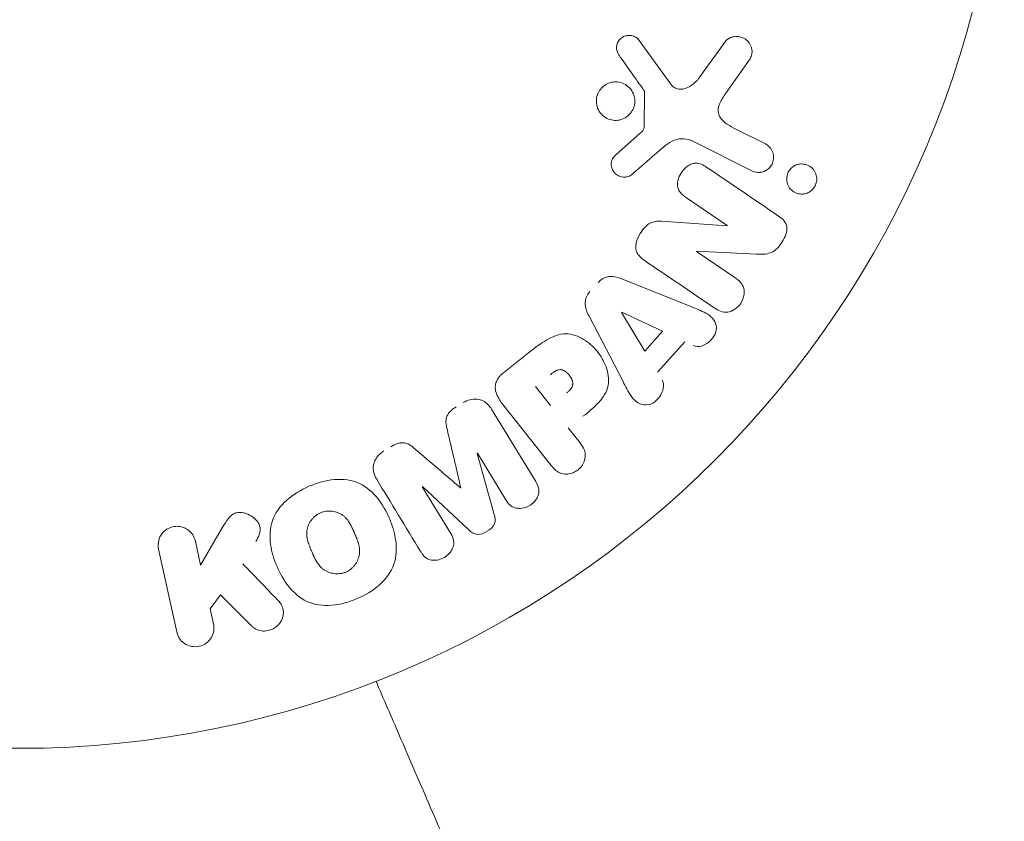
# Model space of a CAD drawing. Units: millimetres. Extents: x -20357 to 20009, y -15917 to 20084.
# Drawn here: x -4785 to -4732, y -6814 to -6771 of the extents above; entities that cross this region are included whole.
import ezdxf

# ---------------------------------------------------------------- set-up
doc = ezdxf.new("R2010")
doc.units = ezdxf.units.MM
doc.header["$LTSCALE"] = 20
doc.layers.add('2d', color=230, linetype='Continuous')

msp = doc.modelspace()

# ---------------------------------------------------------------- linework, layer by layer
at = {"layer": '2d', "lineweight": 0}
for p, q in [((-4751.696, -6772.365), (-4750.002, -6774.714)), ((-4748.487, -6774.396), (-4747.078, -6772.433)), ((-4745.82, -6773.482), (-4747.039, -6775.203)), ((-4751.43, -6777.031), (-4751.408, -6775.156)), ((-4746.606, -6777.076), (-4744.911, -6777.927)), ((-4752.932, -6778.493), (-4751.662, -6777.37)), ((-4745.635, -6779.368), (-4748.705, -6777.827)), ((-4750.587, -6778.265), (-4752.117, -6779.579)), ((-4746.969, -6782.304), (-4749.162, -6780.816)), ((-4750.497, -6782.08), (-4746.978, -6782.318)), ((-4745.381, -6783.85), (-4748.612, -6783.688)), ((-4748.622, -6783.703), (-4746.553, -6785.106)), ((-4752.629, -6785.183), (-4748.916, -6786.668)), ((-4752.566, -6790.7), (-4754.412, -6787.152)), ((-4751.399, -6789.056), (-4752.64, -6786.978)), ((-4752.627, -6786.964), (-4750.436, -6787.993)), ((-4750.436, -6787.993), (-4751.399, -6789.056)), ((-4749.24, -6788.558), (-4750.717, -6790.19)), ((-4758.996, -6790.223), (-4757.561, -6789.088)), ((-4756.462, -6791.99), (-4757.276, -6790.962)), ((-4756.426, -6795.214), (-4759.024, -6791.929)), ((-4759.632, -6792.181), (-4757.26, -6796.074)), ((-4755.513, -6793.19), (-4754.88, -6793.991)), ((-4760.414, -6794.557), (-4759.488, -6797.832)), ((-4758.871, -6797.055), (-4760.398, -6794.547)), ((-4763.359, -6796.351), (-4761.832, -6798.859)), ((-4760.858, -6798.666), (-4763.343, -6796.341)), ((-4775.279, -6800.565), (-4774.095, -6798.524)), ((-4775.563, -6799.268), (-4775.279, -6800.565)), ((-4776.566, -6804.151), (-4777.54, -6799.7)), ((-4774.214, -6802.148), (-4774.764, -6802.916)), ((-4772.533, -6803.841), (-4774.214, -6802.148)), ((-4774.764, -6802.916), (-4774.589, -6803.718))]:
    msp.add_line(p, q, dxfattribs=at)
msp.add_circle((-4785.065, -6757.404), 53, dxfattribs=at)
at = {"layer": '2d', "lineweight": 0, "extrusion": (0, 0, -1)}
for centre, major_axis, start_param, end_param in [((-4747.409, -6782.953), (-45.853, -67.583), -1.580394, -1.580187), ((-4752.531, -6786.858), (-55.404, -61.197), -1.569073, -1.568843), ((-4761.889, -6795.455), (70.197, 42.755), -1.549786, -1.549557)]:
    msp.add_ellipse(centre, major_axis=major_axis, ratio=0, start_param=start_param, end_param=end_param, dxfattribs=at)
at = {"layer": '2d', "lineweight": 0}
for centre, major_axis, start_param, end_param in [((-4747.891, -6782.626), (46.034, 67.849), -1.586672, -1.586454), ((-4761.889, -6795.455), (70.197, 42.755), -1.591736, -1.591508), ((-4761.307, -6796.411), (-69.67, -42.434), -1.571045, -1.570849)]:
    msp.add_ellipse(centre, major_axis=major_axis, ratio=0, start_param=start_param, end_param=end_param, dxfattribs=at)
for points, knots in [([(-4752.776, -6773.164), (-4752.825, -6773.096), (-4752.865, -6773.019), (-4752.889, -6772.936), (-4752.908, -6772.873), (-4752.918, -6772.806), (-4752.915, -6772.738), (-4752.913, -6772.671), (-4752.899, -6772.603), (-4752.876, -6772.539), (-4752.852, -6772.474), (-4752.819, -6772.411), (-4752.777, -6772.356), (-4752.734, -6772.297), (-4752.68, -6772.245), (-4752.62, -6772.206), (-4752.565, -6772.169), (-4752.504, -6772.142), (-4752.442, -6772.124), (-4752.374, -6772.104), (-4752.303, -6772.095), (-4752.234, -6772.095), (-4752.15, -6772.096), (-4752.067, -6772.111), (-4751.99, -6772.14), (-4751.912, -6772.17), (-4751.838, -6772.215), (-4751.777, -6772.273), (-4751.747, -6772.301), (-4751.72, -6772.332), (-4751.696, -6772.365)], [0, 0, 0, 0, 0.121966, 0.121966, 0.121966, 0.214779, 0.214779, 0.214779, 0.307643, 0.307643, 0.307643, 0.401902, 0.401902, 0.401902, 0.50199, 0.50199, 0.50199, 0.594015, 0.594015, 0.594015, 0.695052, 0.695052, 0.695052, 0.816614, 0.816614, 0.816614, 0.940808, 0.940808, 0.940808, 1, 1, 1, 1]), ([(-4747.078, -6772.433), (-4747.037, -6772.375), (-4746.986, -6772.326), (-4746.929, -6772.287), (-4746.874, -6772.248), (-4746.812, -6772.218), (-4746.75, -6772.197), (-4746.653, -6772.164), (-4746.551, -6772.15), (-4746.451, -6772.152), (-4746.35, -6772.154), (-4746.25, -6772.173), (-4746.156, -6772.208), (-4746.053, -6772.247), (-4745.956, -6772.307), (-4745.877, -6772.386), (-4745.807, -6772.456), (-4745.749, -6772.541), (-4745.706, -6772.633), (-4745.664, -6772.726), (-4745.636, -6772.83), (-4745.631, -6772.935), (-4745.628, -6773.008), (-4745.636, -6773.083), (-4745.656, -6773.155), (-4745.681, -6773.245), (-4745.723, -6773.331), (-4745.772, -6773.41), (-4745.787, -6773.435), (-4745.803, -6773.459), (-4745.82, -6773.482)], [0, 0, 0, 0, 0.078905, 0.078905, 0.078905, 0.156895, 0.156895, 0.156895, 0.278767, 0.278767, 0.278767, 0.402824, 0.402824, 0.402824, 0.540222, 0.540222, 0.540222, 0.661123, 0.661123, 0.661123, 0.781936, 0.781936, 0.781936, 0.864404, 0.864404, 0.864404, 0.968184, 0.968184, 0.968184, 1, 1, 1, 1]), ([(-4753.994, -6775.754), (-4754.002, -6775.683), (-4754.004, -6775.611), (-4753.998, -6775.539), (-4753.989, -6775.425), (-4753.959, -6775.309), (-4753.911, -6775.202), (-4753.867, -6775.103), (-4753.805, -6775.01), (-4753.733, -6774.929), (-4753.661, -6774.851), (-4753.577, -6774.783), (-4753.486, -6774.731), (-4753.393, -6774.676), (-4753.291, -6774.637), (-4753.188, -6774.615), (-4753.078, -6774.591), (-4752.965, -6774.585), (-4752.855, -6774.597), (-4752.737, -6774.609), (-4752.622, -6774.643), (-4752.516, -6774.694), (-4752.404, -6774.748), (-4752.301, -6774.823), (-4752.215, -6774.914), (-4752.128, -6775.006), (-4752.057, -6775.116), (-4752.008, -6775.236), (-4751.974, -6775.319), (-4751.951, -6775.408), (-4751.939, -6775.499)], [0.5, 0.5, 0.5, 0.5, 0.5325, 0.5325, 0.5325, 0.5843306, 0.5843306, 0.5843306, 0.6325858, 0.6325858, 0.6325858, 0.6798809, 0.6798809, 0.6798809, 0.7287596, 0.7287596, 0.7287596, 0.781079, 0.781079, 0.781079, 0.8376169, 0.8376169, 0.8376169, 0.8975665, 0.8975665, 0.8975665, 0.9583179, 0.9583179, 0.9583179, 1, 1, 1, 1]), ([(-4750.002, -6774.714), (-4749.949, -6774.788), (-4749.883, -6774.853), (-4749.807, -6774.9), (-4749.736, -6774.944), (-4749.654, -6774.972), (-4749.571, -6774.982), (-4749.499, -6774.991), (-4749.425, -6774.988), (-4749.352, -6774.974), (-4749.235, -6774.953), (-4749.119, -6774.908), (-4749.012, -6774.849), (-4748.855, -6774.764), (-4748.708, -6774.65), (-4748.584, -6774.515), (-4748.55, -6774.477), (-4748.517, -6774.438), (-4748.487, -6774.396)], [0, 0, 0, 0, 0.155271, 0.155271, 0.155271, 0.300602, 0.300602, 0.300602, 0.425017, 0.425017, 0.425017, 0.625972, 0.625972, 0.625972, 0.919161, 0.919161, 0.919161, 1, 1, 1, 1]), ([(-4751.408, -6775.156), (-4751.408, -6775.136), (-4751.411, -6775.116), (-4751.417, -6775.097), (-4751.423, -6775.081), (-4751.431, -6775.065), (-4751.441, -6775.051)], [0, 0, 0, 0, 0.529214, 0.529214, 0.529214, 1, 1, 1, 1]), ([(-4747.039, -6775.203), (-4747.159, -6775.373), (-4747.274, -6775.546), (-4747.444, -6775.93), (-4747.484, -6776.151), (-4747.358, -6776.523), (-4747.221, -6776.667), (-4746.931, -6776.9), (-4746.771, -6776.993), (-4746.606, -6777.076)], [0, 0, 0, 0, 0.25, 0.25, 0.5, 0.5, 0.75, 0.75, 1, 1, 1, 1]), ([(-4751.939, -6775.499), (-4751.926, -6775.605), (-4751.93, -6775.717), (-4751.951, -6775.825), (-4751.972, -6775.933), (-4752.012, -6776.04), (-4752.067, -6776.137), (-4752.12, -6776.23), (-4752.188, -6776.316), (-4752.267, -6776.388), (-4752.345, -6776.46), (-4752.435, -6776.52), (-4752.529, -6776.564), (-4752.628, -6776.61), (-4752.734, -6776.64), (-4752.839, -6776.653), (-4752.953, -6776.667), (-4753.068, -6776.662), (-4753.178, -6776.639), (-4753.296, -6776.614), (-4753.41, -6776.569), (-4753.512, -6776.506), (-4753.618, -6776.44), (-4753.714, -6776.353), (-4753.791, -6776.252), (-4753.867, -6776.151), (-4753.927, -6776.034), (-4753.962, -6775.909), (-4753.977, -6775.859), (-4753.987, -6775.807), (-4753.994, -6775.754)], [0, 0, 0, 0, 0.0492127, 0.0492127, 0.0492127, 0.0985629, 0.0985629, 0.0985629, 0.1461901, 0.1461901, 0.1461901, 0.1936729, 0.1936729, 0.1936729, 0.2434261, 0.2434261, 0.2434261, 0.2970519, 0.2970519, 0.2970519, 0.3548805, 0.3548805, 0.3548805, 0.415485, 0.415485, 0.415485, 0.4757831, 0.4757831, 0.4757831, 0.5, 0.5, 0.5, 0.5]), ([(-4751.662, -6777.37), (-4751.634, -6777.345), (-4751.604, -6777.32), (-4751.576, -6777.294), (-4751.54, -6777.262), (-4751.506, -6777.226), (-4751.479, -6777.185), (-4751.463, -6777.16), (-4751.449, -6777.132), (-4751.441, -6777.103), (-4751.434, -6777.08), (-4751.43, -6777.055), (-4751.43, -6777.031)], [0, 0, 0, 0, 0.271486, 0.271486, 0.271486, 0.613888, 0.613888, 0.613888, 0.826923, 0.826923, 0.826923, 1, 1, 1, 1]), ([(-4748.705, -6777.827), (-4749.002, -6777.678), (-4749.34, -6777.587), (-4750.019, -6777.774), (-4750.308, -6778.026), (-4750.587, -6778.265)], [0, 0, 0, 0, 0.5, 0.5, 1, 1, 1, 1]), ([(-4744.911, -6777.927), (-4744.821, -6777.972), (-4744.738, -6778.035), (-4744.67, -6778.112), (-4744.602, -6778.189), (-4744.546, -6778.281), (-4744.511, -6778.383), (-4744.478, -6778.476), (-4744.462, -6778.58), (-4744.467, -6778.684), (-4744.471, -6778.774), (-4744.491, -6778.867), (-4744.526, -6778.953), (-4744.557, -6779.028), (-4744.601, -6779.101), (-4744.653, -6779.163), (-4744.704, -6779.224), (-4744.763, -6779.277), (-4744.827, -6779.319), (-4744.894, -6779.364), (-4744.967, -6779.398), (-4745.042, -6779.42), (-4745.124, -6779.445), (-4745.209, -6779.455), (-4745.292, -6779.454), (-4745.384, -6779.451), (-4745.476, -6779.433), (-4745.561, -6779.4), (-4745.586, -6779.391), (-4745.611, -6779.38), (-4745.635, -6779.368)], [0, 0, 0, 0, 0.128283, 0.128283, 0.128283, 0.257197, 0.257197, 0.257197, 0.376438, 0.376438, 0.376438, 0.47937, 0.47937, 0.47937, 0.570293, 0.570293, 0.570293, 0.657943, 0.657943, 0.657943, 0.74995, 0.74995, 0.74995, 0.851832, 0.851832, 0.851832, 0.966572, 0.966572, 0.966572, 1, 1, 1, 1]), ([(-4752.117, -6779.579), (-4752.163, -6779.618), (-4752.216, -6779.649), (-4752.271, -6779.67), (-4752.326, -6779.691), (-4752.383, -6779.703), (-4752.44, -6779.708), (-4752.525, -6779.715), (-4752.612, -6779.705), (-4752.693, -6779.683), (-4752.775, -6779.66), (-4752.853, -6779.624), (-4752.922, -6779.575), (-4752.995, -6779.523), (-4753.058, -6779.455), (-4753.104, -6779.377), (-4753.144, -6779.308), (-4753.172, -6779.231), (-4753.187, -6779.151), (-4753.203, -6779.07), (-4753.205, -6778.982), (-4753.189, -6778.897), (-4753.178, -6778.838), (-4753.158, -6778.779), (-4753.128, -6778.726), (-4753.091, -6778.659), (-4753.041, -6778.598), (-4752.987, -6778.544), (-4752.969, -6778.526), (-4752.951, -6778.509), (-4752.932, -6778.493)], [0, 0, 0, 0, 0.082221, 0.082221, 0.082221, 0.163511, 0.163511, 0.163511, 0.287426, 0.287426, 0.287426, 0.413061, 0.413061, 0.413061, 0.546586, 0.546586, 0.546586, 0.661904, 0.661904, 0.661904, 0.780544, 0.780544, 0.780544, 0.862621, 0.862621, 0.862621, 0.966358, 0.966358, 0.966358, 1, 1, 1, 1]), ([(-4749.162, -6780.816), (-4749.285, -6780.733), (-4749.406, -6780.64), (-4749.498, -6780.521), (-4749.545, -6780.46), (-4749.584, -6780.392), (-4749.608, -6780.316), (-4749.632, -6780.241), (-4749.642, -6780.158), (-4749.639, -6780.075), (-4749.635, -6779.972), (-4749.613, -6779.867), (-4749.578, -6779.768), (-4749.533, -6779.641), (-4749.468, -6779.519), (-4749.388, -6779.411), (-4749.308, -6779.302), (-4749.21, -6779.204), (-4749.103, -6779.126), (-4749.024, -6779.07), (-4748.939, -6779.024), (-4748.85, -6778.995), (-4748.776, -6778.97), (-4748.698, -6778.958), (-4748.622, -6778.96), (-4748.53, -6778.963), (-4748.44, -6778.987), (-4748.356, -6779.02), (-4748.25, -6779.063), (-4748.151, -6779.122), (-4748.056, -6779.186)], [0, 0, 0, 0, 0.149047, 0.149047, 0.149047, 0.224258, 0.224258, 0.224258, 0.300011, 0.300011, 0.300011, 0.394683, 0.394683, 0.394683, 0.514913, 0.514913, 0.514913, 0.635701, 0.635701, 0.635701, 0.72283, 0.72283, 0.72283, 0.796261, 0.796261, 0.796261, 0.886016, 0.886016, 0.886016, 1, 1, 1, 1]), ([(-4743.763, -6779.725), (-4743.757, -6779.67), (-4743.745, -6779.615), (-4743.728, -6779.562), (-4743.703, -6779.483), (-4743.664, -6779.406), (-4743.616, -6779.338), (-4743.57, -6779.275), (-4743.515, -6779.218), (-4743.455, -6779.171), (-4743.393, -6779.123), (-4743.324, -6779.084), (-4743.253, -6779.056), (-4743.175, -6779.026), (-4743.094, -6779.008), (-4743.014, -6779.002), (-4742.923, -6778.996), (-4742.832, -6779.006), (-4742.746, -6779.029), (-4742.65, -6779.055), (-4742.559, -6779.099), (-4742.479, -6779.157), (-4742.395, -6779.22), (-4742.32, -6779.3), (-4742.264, -6779.393), (-4742.211, -6779.483), (-4742.172, -6779.587), (-4742.157, -6779.697), (-4742.148, -6779.762), (-4742.146, -6779.83), (-4742.154, -6779.898)], [0.5, 0.5, 0.5, 0.5, 0.5308264, 0.5308264, 0.5308264, 0.5764939, 0.5764939, 0.5764939, 0.619222, 0.619222, 0.619222, 0.6634255, 0.6634255, 0.6634255, 0.7123401, 0.7123401, 0.7123401, 0.7680844, 0.7680844, 0.7680844, 0.8308981, 0.8308981, 0.8308981, 0.8977418, 0.8977418, 0.8977418, 0.9621491, 0.9621491, 0.9621491, 1, 1, 1, 1]), ([(-4742.154, -6779.898), (-4742.162, -6779.975), (-4742.182, -6780.053), (-4742.213, -6780.126), (-4742.244, -6780.198), (-4742.287, -6780.268), (-4742.337, -6780.329), (-4742.387, -6780.388), (-4742.445, -6780.44), (-4742.508, -6780.482), (-4742.574, -6780.526), (-4742.646, -6780.56), (-4742.719, -6780.583), (-4742.8, -6780.608), (-4742.885, -6780.62), (-4742.967, -6780.619), (-4743.06, -6780.618), (-4743.153, -6780.6), (-4743.238, -6780.569), (-4743.333, -6780.534), (-4743.422, -6780.48), (-4743.498, -6780.412), (-4743.577, -6780.341), (-4743.644, -6780.253), (-4743.691, -6780.153), (-4743.734, -6780.06), (-4743.762, -6779.954), (-4743.766, -6779.845), (-4743.768, -6779.805), (-4743.767, -6779.765), (-4743.763, -6779.725)], [0, 0, 0, 0, 0.0433665, 0.0433665, 0.0433665, 0.0868094, 0.0868094, 0.0868094, 0.1295054, 0.1295054, 0.1295054, 0.1746613, 0.1746613, 0.1746613, 0.2253036, 0.2253036, 0.2253036, 0.2831823, 0.2831823, 0.2831823, 0.3477345, 0.3477345, 0.3477345, 0.4147773, 0.4147773, 0.4147773, 0.4773892, 0.4773892, 0.4773892, 0.5, 0.5, 0.5, 0.5]), ([(-4751.38, -6784.212), (-4751.506, -6784.126), (-4751.629, -6784.03), (-4751.725, -6783.91), (-4751.776, -6783.846), (-4751.82, -6783.774), (-4751.849, -6783.696), (-4751.877, -6783.616), (-4751.89, -6783.528), (-4751.887, -6783.439), (-4751.884, -6783.331), (-4751.859, -6783.22), (-4751.823, -6783.115), (-4751.763, -6782.938), (-4751.671, -6782.769), (-4751.562, -6782.614), (-4751.485, -6782.503), (-4751.395, -6782.397), (-4751.292, -6782.309), (-4751.215, -6782.244), (-4751.129, -6782.188), (-4751.038, -6782.151), (-4750.947, -6782.113), (-4750.851, -6782.092), (-4750.756, -6782.082), (-4750.669, -6782.073), (-4750.582, -6782.074), (-4750.497, -6782.08)], [0, 0, 0, 0, 0.1575, 0.1575, 0.1575, 0.241033, 0.241033, 0.241033, 0.325709, 0.325709, 0.325709, 0.429473, 0.429473, 0.429473, 0.603377, 0.603377, 0.603377, 0.728155, 0.728155, 0.728155, 0.821685, 0.821685, 0.821685, 0.914881, 0.914881, 0.914881, 1, 1, 1, 1]), ([(-4744.203, -6781.8), (-4743.998, -6781.94), (-4743.791, -6782.121), (-4743.727, -6782.654), (-4743.851, -6782.94), (-4744.156, -6783.428), (-4744.356, -6783.656), (-4744.857, -6783.871), (-4745.124, -6783.863), (-4745.381, -6783.85)], [0, 0, 0, 0, 0.25, 0.25, 0.5, 0.5, 0.75, 0.75, 1, 1, 1, 1]), ([(-4753.907, -6785.376), (-4753.838, -6785.3), (-4753.758, -6785.232), (-4753.671, -6785.179), (-4753.583, -6785.126), (-4753.487, -6785.088), (-4753.39, -6785.068), (-4753.299, -6785.049), (-4753.206, -6785.045), (-4753.116, -6785.053), (-4752.946, -6785.067), (-4752.784, -6785.121), (-4752.629, -6785.183)], [0, 0, 0, 0, 0.210571, 0.210571, 0.210571, 0.422328, 0.422328, 0.422328, 0.621156, 0.621156, 0.621156, 1, 1, 1, 1]), ([(-4746.553, -6785.106), (-4746.344, -6785.248), (-4746.149, -6785.426), (-4746.008, -6785.94), (-4746.079, -6786.251), (-4746.403, -6786.739), (-4746.666, -6786.928), (-4747.206, -6786.998), (-4747.448, -6786.879), (-4747.659, -6786.736)], [0, 0, 0, 0, 0.25, 0.25, 0.5, 0.5, 0.75, 0.75, 1, 1, 1, 1]), ([(-4754.412, -6787.152), (-4754.465, -6787.051), (-4754.513, -6786.946), (-4754.549, -6786.836), (-4754.585, -6786.726), (-4754.609, -6786.607), (-4754.607, -6786.486), (-4754.605, -6786.392), (-4754.588, -6786.296), (-4754.555, -6786.204), (-4754.523, -6786.113), (-4754.474, -6786.024), (-4754.415, -6785.945), (-4754.394, -6785.916), (-4754.371, -6785.888), (-4754.346, -6785.861)], [0, 0, 0, 0, 0.258514, 0.258514, 0.258514, 0.521139, 0.521139, 0.521139, 0.723781, 0.723781, 0.723781, 0.926502, 0.926502, 0.926502, 1, 1, 1, 1]), ([(-4748.916, -6786.668), (-4748.641, -6786.778), (-4748.366, -6786.886), (-4747.852, -6787.165), (-4747.626, -6787.373), (-4747.495, -6787.978), (-4747.667, -6788.324), (-4748.169, -6788.773), (-4748.526, -6788.887), (-4748.795, -6788.763)], [0, 0, 0, 0, 0.25, 0.25, 0.5, 0.5, 0.75, 0.75, 1, 1, 1, 1]), ([(-4757.561, -6789.088), (-4757.271, -6788.859), (-4756.978, -6788.634), (-4756.341, -6788.266), (-4755.991, -6788.131), (-4755.294, -6788.131), (-4754.97, -6788.257), (-4754.412, -6788.596), (-4754.165, -6788.817), (-4753.758, -6789.315), (-4753.592, -6789.6), (-4753.368, -6790.215), (-4753.302, -6790.556), (-4753.428, -6791.246), (-4753.637, -6791.563), (-4754.142, -6792.1), (-4754.43, -6792.333), (-4754.72, -6792.562)], [0, 0, 0, 0, 0.125, 0.125, 0.25, 0.25, 0.375, 0.375, 0.5, 0.5, 0.625, 0.625, 0.75, 0.75, 0.875, 0.875, 1, 1, 1, 1]), ([(-4759.024, -6791.929), (-4759.144, -6791.777), (-4759.256, -6791.615), (-4759.336, -6791.436), (-4759.382, -6791.334), (-4759.417, -6791.225), (-4759.431, -6791.111), (-4759.443, -6791.022), (-4759.441, -6790.928), (-4759.421, -6790.837), (-4759.401, -6790.745), (-4759.364, -6790.654), (-4759.314, -6790.571), (-4759.252, -6790.469), (-4759.171, -6790.377), (-4759.082, -6790.296), (-4759.054, -6790.27), (-4759.025, -6790.246), (-4758.996, -6790.223)], [0, 0, 0, 0, 0.31317, 0.31317, 0.31317, 0.49167, 0.49167, 0.49167, 0.632378, 0.632378, 0.632378, 0.773792, 0.773792, 0.773792, 0.946691, 0.946691, 0.946691, 1, 1, 1, 1]), ([(-4756.475, -6790.328), (-4756.449, -6790.308), (-4756.415, -6790.281), (-4756.382, -6790.256), (-4756.367, -6790.244), (-4756.361, -6790.24), (-4756.357, -6790.237), (-4756.356, -6790.236), (-4756.331, -6790.217), (-4756.298, -6790.194), (-4756.261, -6790.17), (-4756.246, -6790.16), (-4756.236, -6790.154), (-4756.233, -6790.151), (-4756.202, -6790.133), (-4756.167, -6790.113), (-4756.134, -6790.097), (-4756.112, -6790.087), (-4756.103, -6790.084), (-4756.04, -6790.06), (-4755.991, -6790.051), (-4755.923, -6790.05), (-4755.889, -6790.053), (-4755.854, -6790.061), (-4755.831, -6790.067), (-4755.817, -6790.072), (-4755.787, -6790.083), (-4755.757, -6790.096), (-4755.726, -6790.113), (-4755.706, -6790.125), (-4755.694, -6790.133), (-4755.668, -6790.15), (-4755.65, -6790.163), (-4755.615, -6790.191), (-4755.596, -6790.207), (-4755.547, -6790.252), (-4755.514, -6790.285), (-4755.471, -6790.336), (-4755.457, -6790.353), (-4755.43, -6790.389), (-4755.418, -6790.406), (-4755.391, -6790.446), (-4755.373, -6790.476), (-4755.357, -6790.505), (-4755.346, -6790.524), (-4755.342, -6790.532), (-4755.326, -6790.564), (-4755.312, -6790.596), (-4755.301, -6790.628), (-4755.294, -6790.649), (-4755.291, -6790.658), (-4755.281, -6790.694), (-4755.274, -6790.729), (-4755.27, -6790.764), (-4755.268, -6790.786), (-4755.268, -6790.796), (-4755.268, -6790.832), (-4755.271, -6790.856), (-4755.28, -6790.903), (-4755.287, -6790.928), (-4755.303, -6790.972), (-4755.319, -6791.005), (-4755.339, -6791.038), (-4755.353, -6791.059), (-4755.362, -6791.072), (-4755.382, -6791.1), (-4755.405, -6791.129), (-4755.432, -6791.157), (-4755.45, -6791.176), (-4755.461, -6791.187), (-4755.503, -6791.228), (-4755.541, -6791.261), (-4755.585, -6791.296)], [0, 0, 0, 0, 0.03125, 0.046875, 0.054688, 0.058594, 0.058594, 0.0625, 0.0625, 0.09375, 0.109375, 0.117188, 0.117188, 0.125, 0.125, 0.15625, 0.171875, 0.171875, 0.1875, 0.1875, 0.25, 0.25, 0.28125, 0.296875, 0.296875, 0.3125, 0.3125, 0.34375, 0.359375, 0.359375, 0.375, 0.375, 0.40625, 0.40625, 0.4375, 0.4375, 0.5, 0.5, 0.53125, 0.53125, 0.5625, 0.5625, 0.59375, 0.609375, 0.609375, 0.625, 0.625, 0.65625, 0.671875, 0.671875, 0.6875, 0.6875, 0.71875, 0.734375, 0.734375, 0.75, 0.75, 0.78125, 0.78125, 0.8125, 0.8125, 0.84375, 0.859375, 0.859375, 0.875, 0.875, 0.90625, 0.921875, 0.921875, 0.9375, 0.9375, 1, 1, 1, 1]), ([(-4750.469, -6790.612), (-4750.319, -6790.868), (-4750.397, -6791.234), (-4750.696, -6791.643), (-4750.821, -6791.765), (-4751.112, -6791.931), (-4751.278, -6791.966), (-4751.736, -6791.913), (-4751.969, -6791.705), (-4752.295, -6791.224), (-4752.43, -6790.961), (-4752.566, -6790.7)], [0, 0, 0, 0, 0.25, 0.25, 0.375, 0.375, 0.5, 0.5, 0.75, 0.75, 1, 1, 1, 1]), ([(-4761.167, -6791.829), (-4761.054, -6791.76), (-4760.929, -6791.705), (-4760.802, -6791.672), (-4760.675, -6791.64), (-4760.541, -6791.629), (-4760.415, -6791.643), (-4760.303, -6791.655), (-4760.193, -6791.687), (-4760.095, -6791.735), (-4759.998, -6791.783), (-4759.91, -6791.847), (-4759.835, -6791.921), (-4759.756, -6791.999), (-4759.689, -6792.087), (-4759.632, -6792.181)], [0, 0, 0, 0, 0.211935, 0.211935, 0.211935, 0.42554, 0.42554, 0.42554, 0.616183, 0.616183, 0.616183, 0.804578, 0.804578, 0.804578, 1, 1, 1, 1]), ([(-4762.011, -6793.331), (-4762.039, -6793.21), (-4762.067, -6793.087), (-4762.08, -6792.961), (-4762.09, -6792.87), (-4762.091, -6792.775), (-4762.073, -6792.682), (-4762.059, -6792.611), (-4762.032, -6792.54), (-4761.994, -6792.476), (-4761.947, -6792.396), (-4761.885, -6792.324), (-4761.815, -6792.26), (-4761.73, -6792.181), (-4761.633, -6792.112), (-4761.533, -6792.051)], [0, 0, 0, 0, 0.262214, 0.262214, 0.262214, 0.45352, 0.45352, 0.45352, 0.59911, 0.59911, 0.59911, 0.778355, 0.778355, 0.778355, 1, 1, 1, 1]), ([(-4765.056, -6794.197), (-4764.938, -6794.125), (-4764.812, -6794.062), (-4764.68, -6794.022), (-4764.601, -6793.998), (-4764.519, -6793.982), (-4764.438, -6793.981), (-4764.357, -6793.98), (-4764.276, -6793.995), (-4764.202, -6794.022), (-4764.07, -6794.07), (-4763.956, -6794.152), (-4763.849, -6794.237), (-4763.798, -6794.277), (-4763.749, -6794.318), (-4763.7, -6794.36)], [0, 0, 0, 0, 0.262144, 0.262144, 0.262144, 0.418954, 0.418954, 0.418954, 0.577827, 0.577827, 0.577827, 0.864518, 0.864518, 0.864518, 1, 1, 1, 1]), ([(-4754.88, -6793.991), (-4754.784, -6794.111), (-4754.697, -6794.242), (-4754.644, -6794.388), (-4754.612, -6794.479), (-4754.593, -6794.579), (-4754.595, -6794.68), (-4754.597, -6794.781), (-4754.619, -6794.886), (-4754.656, -6794.986), (-4754.693, -6795.085), (-4754.746, -6795.183), (-4754.814, -6795.269), (-4754.882, -6795.357), (-4754.966, -6795.436), (-4755.06, -6795.497), (-4755.142, -6795.551), (-4755.233, -6795.592), (-4755.324, -6795.621), (-4755.422, -6795.651), (-4755.523, -6795.667), (-4755.622, -6795.668), (-4755.728, -6795.67), (-4755.835, -6795.653), (-4755.929, -6795.617), (-4756.019, -6795.584), (-4756.1, -6795.534), (-4756.172, -6795.476), (-4756.268, -6795.4), (-4756.35, -6795.309), (-4756.426, -6795.214)], [0, 0, 0, 0, 0.150582, 0.150582, 0.150582, 0.244297, 0.244297, 0.244297, 0.338108, 0.338108, 0.338108, 0.43157, 0.43157, 0.43157, 0.526276, 0.526276, 0.526276, 0.608642, 0.608642, 0.608642, 0.696468, 0.696468, 0.696468, 0.792269, 0.792269, 0.792269, 0.881826, 0.881826, 0.881826, 1, 1, 1, 1]), ([(-4765.813, -6795.946), (-4765.892, -6795.817), (-4765.953, -6795.675), (-4765.981, -6795.525), (-4766.001, -6795.416), (-4766.003, -6795.301), (-4765.984, -6795.188), (-4765.964, -6795.075), (-4765.923, -6794.962), (-4765.863, -6794.859), (-4765.806, -6794.76), (-4765.731, -6794.668), (-4765.646, -6794.589), (-4765.578, -6794.525), (-4765.502, -6794.469), (-4765.422, -6794.42)], [0, 0, 0, 0, 0.270608, 0.270608, 0.270608, 0.467141, 0.467141, 0.467141, 0.66447, 0.66447, 0.66447, 0.851846, 0.851846, 0.851846, 1, 1, 1, 1]), ([(-4766.859, -6802.357), (-4767.293, -6802.543), (-4767.758, -6802.677), (-4768.691, -6802.758), (-4769.168, -6802.696), (-4769.959, -6802.321), (-4770.28, -6802.03), (-4770.803, -6801.381), (-4771.01, -6801.016), (-4771.335, -6800.261), (-4771.458, -6799.861), (-4771.57, -6799.028), (-4771.56, -6798.592), (-4771.283, -6797.761), (-4771.001, -6797.377), (-4770.304, -6796.759), (-4769.893, -6796.515), (-4769.453, -6796.325)], [0.5, 0.5, 0.5, 0.5, 0.5625, 0.5625, 0.625, 0.625, 0.6875, 0.6875, 0.75, 0.75, 0.8125, 0.8125, 0.875, 0.875, 0.9375, 0.9375, 1, 1, 1, 1]), ([(-4769.453, -6796.325), (-4769.014, -6796.135), (-4768.552, -6796.003), (-4767.614, -6795.92), (-4767.142, -6795.981), (-4766.345, -6796.357), (-4766.02, -6796.652), (-4765.491, -6797.314), (-4765.287, -6797.676), (-4764.962, -6798.439), (-4764.841, -6798.841), (-4764.735, -6799.666), (-4764.745, -6800.097), (-4765.172, -6801.352), (-4765.993, -6801.984), (-4766.859, -6802.357)], [0, 0, 0, 0, 0.0625, 0.0625, 0.125, 0.125, 0.1875, 0.1875, 0.25, 0.25, 0.3125, 0.3125, 0.375, 0.375, 0.5, 0.5, 0.5, 0.5]), ([(-4757.26, -6796.074), (-4757.189, -6796.192), (-4757.125, -6796.318), (-4757.1, -6796.456), (-4757.086, -6796.534), (-4757.086, -6796.619), (-4757.102, -6796.702), (-4757.118, -6796.784), (-4757.15, -6796.867), (-4757.192, -6796.944), (-4757.237, -6797.026), (-4757.294, -6797.104), (-4757.361, -6797.172), (-4757.435, -6797.25), (-4757.523, -6797.318), (-4757.618, -6797.371), (-4757.712, -6797.424), (-4757.814, -6797.462), (-4757.916, -6797.485), (-4758.021, -6797.509), (-4758.13, -6797.517), (-4758.232, -6797.507), (-4758.335, -6797.497), (-4758.436, -6797.468), (-4758.521, -6797.421), (-4758.596, -6797.38), (-4758.661, -6797.325), (-4758.717, -6797.264), (-4758.776, -6797.2), (-4758.826, -6797.129), (-4758.871, -6797.055)], [0, 0, 0, 0, 0.149412, 0.149412, 0.149412, 0.234669, 0.234669, 0.234669, 0.319552, 0.319552, 0.319552, 0.409122, 0.409122, 0.409122, 0.510496, 0.510496, 0.510496, 0.610839, 0.610839, 0.610839, 0.713767, 0.713767, 0.713767, 0.817551, 0.817551, 0.817551, 0.907085, 0.907085, 0.907085, 1, 1, 1, 1]), ([(-4774.095, -6798.524), (-4774.002, -6798.363), (-4773.907, -6798.2), (-4773.786, -6798.053), (-4773.735, -6797.99), (-4773.678, -6797.93), (-4773.613, -6797.878), (-4773.559, -6797.835), (-4773.498, -6797.798), (-4773.432, -6797.773), (-4773.367, -6797.747), (-4773.296, -6797.733), (-4773.226, -6797.729), (-4773.13, -6797.724), (-4773.034, -6797.735), (-4772.943, -6797.757), (-4772.807, -6797.789), (-4772.677, -6797.845), (-4772.562, -6797.917), (-4772.445, -6797.99), (-4772.34, -6798.08), (-4772.255, -6798.183), (-4772.195, -6798.256), (-4772.144, -6798.338), (-4772.111, -6798.425), (-4772.084, -6798.496), (-4772.071, -6798.573), (-4772.072, -6798.649), (-4772.074, -6798.743), (-4772.098, -6798.839), (-4772.133, -6798.929), (-4772.18, -6799.054), (-4772.245, -6799.173), (-4772.313, -6799.29)], [0, 0, 0, 0, 0.15747, 0.15747, 0.15747, 0.224864, 0.224864, 0.224864, 0.280831, 0.280831, 0.280831, 0.337178, 0.337178, 0.337178, 0.4143, 0.4143, 0.4143, 0.530418, 0.530418, 0.530418, 0.649048, 0.649048, 0.649048, 0.732954, 0.732954, 0.732954, 0.801253, 0.801253, 0.801253, 0.885427, 0.885427, 0.885427, 1, 1, 1, 1]), ([(-4767.471, -6800.932), (-4767.521, -6800.954), (-4767.598, -6800.98), (-4767.679, -6800.998), (-4767.733, -6801.008), (-4767.762, -6801.013), (-4767.841, -6801.022), (-4767.895, -6801.025), (-4768.002, -6801.024), (-4768.058, -6801.02), (-4768.215, -6800.999), (-4768.315, -6800.973), (-4768.461, -6800.915), (-4768.507, -6800.894), (-4768.595, -6800.845), (-4768.638, -6800.818), (-4768.714, -6800.761), (-4768.77, -6800.715), (-4768.831, -6800.654), (-4768.856, -6800.626), (-4768.873, -6800.607), (-4768.882, -6800.596), (-4768.918, -6800.554), (-4768.96, -6800.498), (-4769.007, -6800.427), (-4769.027, -6800.395), (-4769.04, -6800.374), (-4769.048, -6800.361), (-4769.075, -6800.315), (-4769.107, -6800.256), (-4769.146, -6800.178), (-4769.163, -6800.143), (-4769.174, -6800.12), (-4769.181, -6800.106), (-4769.194, -6800.077), (-4769.208, -6800.046), (-4769.226, -6800.006), (-4769.234, -6799.988), (-4769.239, -6799.976), (-4769.243, -6799.968), (-4769.254, -6799.943), (-4769.273, -6799.899), (-4769.317, -6799.797), (-4769.335, -6799.756), (-4769.349, -6799.723), (-4769.354, -6799.712), (-4769.356, -6799.706), (-4769.356, -6799.706), (-4769.37, -6799.675), (-4769.384, -6799.639), (-4769.4, -6799.602), (-4769.406, -6799.587), (-4769.41, -6799.576), (-4769.412, -6799.572), (-4769.434, -6799.516), (-4769.461, -6799.444), (-4769.487, -6799.366), (-4769.497, -6799.335), (-4769.503, -6799.314), (-4769.506, -6799.306), (-4769.524, -6799.243), (-4769.542, -6799.17), (-4769.557, -6799.088), (-4769.562, -6799.054), (-4769.565, -6799.032), (-4769.566, -6799.022), (-4769.573, -6798.958), (-4769.576, -6798.908), (-4769.575, -6798.81), (-4769.572, -6798.764), (-4769.553, -6798.617), (-4769.528, -6798.522), (-4769.469, -6798.377), (-4769.447, -6798.331), (-4769.397, -6798.24), (-4769.37, -6798.198), (-4769.306, -6798.11), (-4769.255, -6798.047), (-4769.198, -6797.991), (-4769.16, -6797.954), (-4769.14, -6797.938), (-4769.033, -6797.849), (-4768.939, -6797.792), (-4768.839, -6797.749)], [0.5005005, 0.5005005, 0.5005005, 0.5005005, 0.5161098, 0.5239145, 0.5239145, 0.5317192, 0.5317192, 0.5473285, 0.5473285, 0.5629379, 0.5629379, 0.5941566, 0.5941566, 0.609766, 0.609766, 0.6253754, 0.6253754, 0.6409847, 0.6487894, 0.6526917, 0.6526917, 0.6565941, 0.6565941, 0.6722034, 0.6800081, 0.6839105, 0.6839105, 0.6878128, 0.6878128, 0.7034222, 0.7112268, 0.7151292, 0.7151292, 0.7190315, 0.7190315, 0.7268362, 0.7307385, 0.7326897, 0.7326897, 0.7346409, 0.7346409, 0.7502502, 0.7502502, 0.7580549, 0.7619573, 0.7639084, 0.7639084, 0.7658596, 0.7658596, 0.7736643, 0.7775666, 0.7795178, 0.7795178, 0.781469, 0.781469, 0.7970783, 0.804883, 0.8087853, 0.8087853, 0.8126877, 0.8126877, 0.828297, 0.8361017, 0.8400041, 0.8400041, 0.8439064, 0.8439064, 0.8595158, 0.8595158, 0.8751251, 0.8751251, 0.9063438, 0.9063438, 0.9219532, 0.9219532, 0.9375626, 0.9375626, 0.9531719, 0.9609766, 0.9609766, 0.9687813, 0.9687813, 1, 1, 1, 1]), ([(-4768.839, -6797.749), (-4768.789, -6797.727), (-4768.737, -6797.709), (-4768.632, -6797.68), (-4768.575, -6797.669), (-4768.468, -6797.656), (-4768.414, -6797.653), (-4768.307, -6797.653), (-4768.25, -6797.657), (-4768.093, -6797.678), (-4767.991, -6797.705), (-4767.845, -6797.763), (-4767.775, -6797.795), (-4767.71, -6797.834), (-4767.667, -6797.861), (-4767.646, -6797.876), (-4767.588, -6797.919), (-4767.533, -6797.966), (-4767.471, -6798.028), (-4767.446, -6798.056), (-4767.429, -6798.075), (-4767.42, -6798.086), (-4767.384, -6798.129), (-4767.341, -6798.185), (-4767.294, -6798.257), (-4767.274, -6798.289), (-4767.26, -6798.311), (-4767.253, -6798.324), (-4767.226, -6798.37), (-4767.193, -6798.43), (-4767.155, -6798.508), (-4767.135, -6798.549), (-4767.126, -6798.567), (-4767.121, -6798.579), (-4767.117, -6798.586), (-4767.106, -6798.61), (-4767.092, -6798.641), (-4767.074, -6798.681), (-4767.067, -6798.699), (-4767.061, -6798.711), (-4767.057, -6798.72), (-4767.052, -6798.732), (-4767.042, -6798.756), (-4767.025, -6798.795), (-4767.013, -6798.823), (-4767.005, -6798.841), (-4766.985, -6798.888), (-4766.968, -6798.928), (-4766.953, -6798.962), (-4766.948, -6798.974), (-4766.945, -6798.981), (-4766.944, -6798.983), (-4766.931, -6799.014), (-4766.917, -6799.049), (-4766.904, -6799.081), (-4766.895, -6799.102), (-4766.892, -6799.11), (-4766.867, -6799.173), (-4766.841, -6799.244), (-4766.815, -6799.322), (-4766.805, -6799.353), (-4766.799, -6799.374), (-4766.797, -6799.383), (-4766.779, -6799.445), (-4766.761, -6799.518), (-4766.747, -6799.599), (-4766.742, -6799.633), (-4766.739, -6799.656), (-4766.738, -6799.666), (-4766.731, -6799.729), (-4766.729, -6799.779), (-4766.73, -6799.876), (-4766.734, -6799.923), (-4766.754, -6800.068), (-4766.779, -6800.163), (-4766.838, -6800.307), (-4766.861, -6800.353), (-4766.911, -6800.443), (-4766.938, -6800.486), (-4767.003, -6800.574), (-4767.054, -6800.636), (-4767.111, -6800.692), (-4767.15, -6800.728), (-4767.169, -6800.745), (-4767.278, -6800.833), (-4767.371, -6800.89), (-4767.471, -6800.932)], [0, 0, 0, 0, 0.0156406, 0.0156406, 0.0312813, 0.0312813, 0.0469219, 0.0469219, 0.0625626, 0.0625626, 0.0938438, 0.0938438, 0.1094845, 0.1173048, 0.1173048, 0.1251251, 0.1251251, 0.1407658, 0.1485861, 0.1524962, 0.1524962, 0.1564064, 0.1564064, 0.172047, 0.1798674, 0.1837775, 0.1837775, 0.1876877, 0.1876877, 0.2033283, 0.2111486, 0.2150588, 0.2170139, 0.2170139, 0.218969, 0.218969, 0.2267893, 0.2306994, 0.2326545, 0.2326545, 0.2346096, 0.2346096, 0.2424299, 0.2463401, 0.2463401, 0.2502502, 0.2502502, 0.2580706, 0.2619807, 0.2639358, 0.2639358, 0.2658909, 0.2658909, 0.2737112, 0.2776214, 0.2776214, 0.2815315, 0.2815315, 0.2971722, 0.3049925, 0.3089026, 0.3089026, 0.3128128, 0.3128128, 0.3284534, 0.3362738, 0.3401839, 0.3401839, 0.3440941, 0.3440941, 0.3597347, 0.3597347, 0.3753754, 0.3753754, 0.4066566, 0.4066566, 0.4222973, 0.4222973, 0.4379379, 0.4379379, 0.4535785, 0.4613989, 0.4613989, 0.4692192, 0.4692192, 0.5005005, 0.5005005, 0.5005005, 0.5005005]), ([(-4759.488, -6797.832), (-4759.443, -6797.993), (-4759.413, -6798.168), (-4759.544, -6798.506), (-4759.703, -6798.642), (-4760.034, -6798.844), (-4760.225, -6798.925), (-4760.591, -6798.889), (-4760.734, -6798.782), (-4760.858, -6798.666)], [0, 0, 0, 0, 0.25, 0.25, 0.5, 0.5, 0.75, 0.75, 1, 1, 1, 1]), ([(-4777.54, -6799.7), (-4777.567, -6799.578), (-4777.571, -6799.45), (-4777.551, -6799.325), (-4777.531, -6799.199), (-4777.486, -6799.074), (-4777.418, -6798.961), (-4777.355, -6798.856), (-4777.269, -6798.758), (-4777.167, -6798.68), (-4777.077, -6798.612), (-4776.972, -6798.556), (-4776.862, -6798.521), (-4776.763, -6798.489), (-4776.657, -6798.472), (-4776.553, -6798.472), (-4776.452, -6798.472), (-4776.351, -6798.487), (-4776.258, -6798.515), (-4776.16, -6798.545), (-4776.067, -6798.59), (-4775.985, -6798.645), (-4775.895, -6798.706), (-4775.816, -6798.78), (-4775.752, -6798.863), (-4775.681, -6798.954), (-4775.626, -6799.058), (-4775.59, -6799.166), (-4775.579, -6799.199), (-4775.57, -6799.233), (-4775.563, -6799.268)], [0, 0, 0, 0, 0.125499, 0.125499, 0.125499, 0.251629, 0.251629, 0.251629, 0.369238, 0.369238, 0.369238, 0.472705, 0.472705, 0.472705, 0.56563, 0.56563, 0.56563, 0.655478, 0.655478, 0.655478, 0.749078, 0.749078, 0.749078, 0.851455, 0.851455, 0.851455, 0.96528, 0.96528, 0.96528, 1, 1, 1, 1]), ([(-4761.832, -6798.859), (-4761.76, -6798.976), (-4761.699, -6799.103), (-4761.676, -6799.24), (-4761.662, -6799.325), (-4761.664, -6799.414), (-4761.683, -6799.501), (-4761.701, -6799.588), (-4761.736, -6799.675), (-4761.783, -6799.756), (-4761.833, -6799.841), (-4761.897, -6799.923), (-4761.971, -6799.993), (-4762.051, -6800.07), (-4762.146, -6800.137), (-4762.247, -6800.187), (-4762.344, -6800.234), (-4762.448, -6800.267), (-4762.552, -6800.285), (-4762.658, -6800.303), (-4762.768, -6800.305), (-4762.87, -6800.288), (-4762.966, -6800.271), (-4763.058, -6800.237), (-4763.134, -6800.187), (-4763.22, -6800.131), (-4763.29, -6800.056), (-4763.35, -6799.976), (-4763.383, -6799.932), (-4763.413, -6799.886), (-4763.442, -6799.839)], [0, 0, 0, 0, 0.149557, 0.149557, 0.149557, 0.240892, 0.240892, 0.240892, 0.331834, 0.331834, 0.331834, 0.428634, 0.428634, 0.428634, 0.53396, 0.53396, 0.53396, 0.633918, 0.633918, 0.633918, 0.73669, 0.73669, 0.73669, 0.833499, 0.833499, 0.833499, 0.94118, 0.94118, 0.94118, 1, 1, 1, 1]), ([(-4771.14, -6802.429), (-4771.047, -6802.525), (-4770.962, -6802.631), (-4770.905, -6802.749), (-4770.859, -6802.843), (-4770.833, -6802.947), (-4770.828, -6803.052), (-4770.824, -6803.156), (-4770.839, -6803.264), (-4770.87, -6803.367), (-4770.904, -6803.483), (-4770.961, -6803.597), (-4771.039, -6803.698), (-4771.112, -6803.791), (-4771.208, -6803.874), (-4771.314, -6803.938), (-4771.404, -6803.992), (-4771.504, -6804.034), (-4771.607, -6804.062), (-4771.714, -6804.09), (-4771.827, -6804.104), (-4771.935, -6804.1), (-4772.042, -6804.095), (-4772.148, -6804.073), (-4772.243, -6804.035), (-4772.329, -6804), (-4772.408, -6803.951), (-4772.476, -6803.894), (-4772.496, -6803.877), (-4772.515, -6803.859), (-4772.533, -6803.841)], [0, 0, 0, 0, 0.137001, 0.137001, 0.137001, 0.246393, 0.246393, 0.246393, 0.354986, 0.354986, 0.354986, 0.477177, 0.477177, 0.477177, 0.591071, 0.591071, 0.591071, 0.686744, 0.686744, 0.686744, 0.786579, 0.786579, 0.786579, 0.884953, 0.884953, 0.884953, 0.973899, 0.973899, 0.973899, 1, 1, 1, 1]), ([(-4774.589, -6803.718), (-4774.535, -6803.961), (-4774.571, -6804.219), (-4774.834, -6804.67), (-4775.075, -6804.859), (-4775.635, -6804.985), (-4775.934, -6804.919), (-4776.371, -6804.617), (-4776.513, -6804.395), (-4776.566, -6804.151)], [0, 0, 0, 0, 0.25, 0.25, 0.5, 0.5, 0.75, 0.75, 1, 1, 1, 1]), ([(-4765.848, -6806.798), (-4765.427, -6807.773), (-4765.017, -6808.723), (-4764.318, -6810.343), (-4764.023, -6811.025), (-4763.453, -6812.346), (-4763.177, -6812.986), (-4762.378, -6814.837), (-4761.885, -6815.981), (-4761.332, -6817.261), (-4761.225, -6817.51), (-4761.018, -6817.99), (-4760.917, -6818.222), (-4760.632, -6818.883), (-4760.461, -6819.279), (-4760.164, -6819.967), (-4760.038, -6820.259), (-4759.89, -6820.603), (-4759.847, -6820.702), (-4759.777, -6820.864), (-4759.75, -6820.928), (-4759.722, -6820.992), (-4759.715, -6821.008), (-4759.706, -6821.03), (-4759.704, -6821.035), (-4759.695, -6821.054), (-4759.69, -6821.066), (-4759.676, -6821.099), (-4759.668, -6821.118), (-4759.648, -6821.162), (-4759.641, -6821.18), (-4759.631, -6821.202), (-4759.628, -6821.208), (-4759.628, -6821.208)], [0.00199215, 0.00199215, 0.00199215, 0.00199215, 0.00593492, 0.00593492, 0.00890238, 0.00890238, 0.01186983, 0.01186983, 0.01780475, 0.01780475, 0.01928848, 0.01928848, 0.02077221, 0.02077221, 0.02373967, 0.02373967, 0.02670713, 0.02670713, 0.02819086, 0.02819086, 0.02967459, 0.02967459, 0.03041645, 0.03041645, 0.03115832, 0.03115832, 0.03264205, 0.03264205, 0.0356095, 0.0356095, 0.04154442, 0.04154442, 0.04655546, 0.04655546, 0.04655546, 0.04655546])]:
    msp.add_open_spline(points, degree=3, knots=knots, dxfattribs=at)
for points in [[(-4752.776, -6773.164), (-4752.341, -6773.779), (-4751.896, -6774.408), (-4751.441, -6775.051)], [(-4744.203, -6781.8), (-4745.538, -6780.895), (-4746.825, -6780.022), (-4748.056, -6779.186)], [(-4751.38, -6784.212), (-4750.189, -6785.02), (-4748.946, -6785.863), (-4747.659, -6786.736)], [(-4762.011, -6793.331), (-4761.776, -6794.328), (-4761.536, -6795.352), (-4761.29, -6796.401)], [(-4761.303, -6796.409), (-4762.122, -6795.709), (-4762.922, -6795.025), (-4763.7, -6794.36)], [(-4765.813, -6795.946), (-4765.055, -6797.192), (-4764.262, -6798.492), (-4763.442, -6799.839)], [(-4771.14, -6802.429), (-4771.776, -6801.772), (-4772.401, -6801.126), (-4773.014, -6800.492)]]:
    msp.add_open_spline(points, degree=3, dxfattribs=at)

doc.saveas('drawing.dxf')
